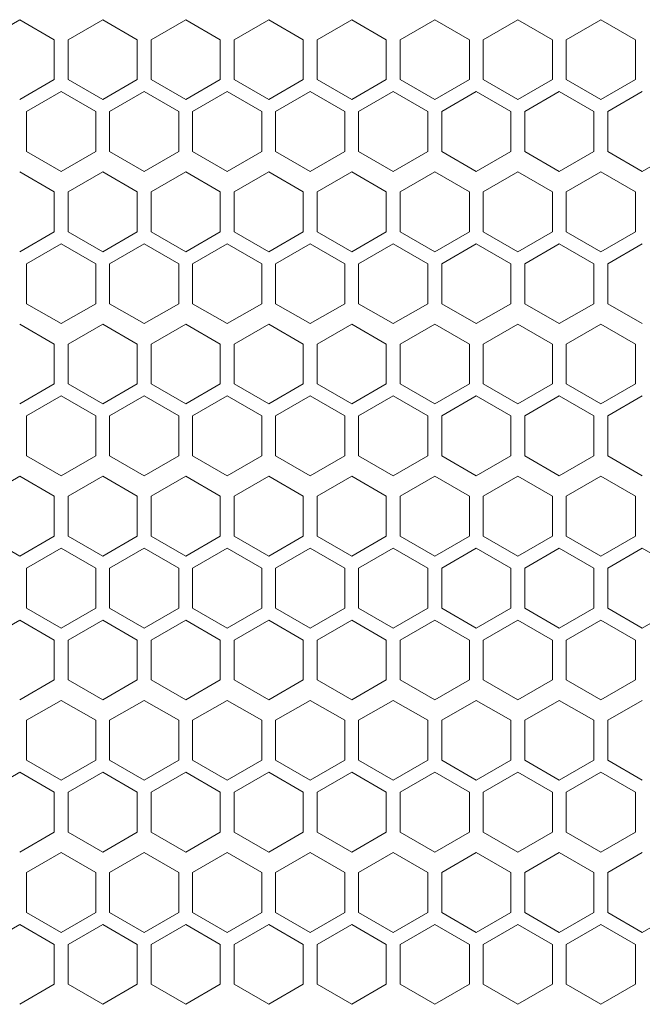
# Model space of a CAD drawing. Units: millimetres. Extents: x -484 to 2639, y -2353 to 1186.
# Drawn here: x -64 to 26, y 15 to 157 of the extents above; entities that cross this region are included whole.
import ezdxf

# ---------------------------------------------------------------- set-up
doc = ezdxf.new("R2010")
doc.units = ezdxf.units.MM

# ---------------------------------------------------------------- blocks, each defined once
blk = doc.blocks.new('A$C73F02AED')
at = {"color": 0, "linetype": 'Continuous', "lineweight": 0, "extrusion": (0, 1, 4.44089e-16)}
for p, q in [((-638.98, -41.35), (-643.98, -44.24)), ((-633.98, -44.24), (-638.98, -41.35)), ((-626.98, -41.35), (-631.98, -44.24)), ((-621.98, -44.24), (-626.98, -41.35)), ((-614.98, -41.35), (-619.98, -44.24)), ((-609.98, -44.24), (-614.98, -41.35)), ((-602.98, -41.35), (-607.98, -44.24)), ((-597.98, -44.24), (-602.98, -41.35)), ((-590.98, -41.35), (-595.98, -44.24)), ((-585.98, -44.24), (-590.98, -41.35)), ((-578.98, -41.35), (-583.98, -44.24)), ((-573.98, -44.24), (-578.98, -41.35)), ((-566.98, -41.35), (-571.98, -44.24)), ((-561.98, -44.24), (-566.98, -41.35)), ((-554.98, -41.35), (-559.98, -44.24)), ((-549.98, -44.24), (-554.98, -41.35)), ((-633.98, -44.24), (-633.98, -50.01)), ((-631.98, -50.01), (-631.98, -44.24)), ((-621.98, -44.24), (-621.98, -50.01)), ((-619.98, -50.01), (-619.98, -44.24)), ((-609.98, -44.24), (-609.98, -50.01)), ((-607.98, -50.01), (-607.98, -44.24)), ((-597.98, -44.24), (-597.98, -50.01)), ((-595.98, -50.01), (-595.98, -44.24)), ((-585.98, -44.24), (-585.98, -50.01)), ((-583.98, -50.01), (-583.98, -44.24)), ((-573.98, -44.24), (-573.98, -50.01)), ((-571.98, -50.01), (-571.98, -44.24)), ((-561.98, -44.24), (-561.98, -50.01)), ((-559.98, -50.01), (-559.98, -44.24)), ((-549.98, -44.24), (-549.98, -50.01)), ((-638.98, -52.9), (-633.98, -50.01)), ((-631.98, -50.01), (-626.98, -52.9)), ((-626.98, -52.9), (-621.98, -50.01)), ((-619.98, -50.01), (-614.98, -52.9)), ((-614.98, -52.9), (-609.98, -50.01)), ((-607.98, -50.01), (-602.98, -52.9)), ((-602.98, -52.9), (-597.98, -50.01)), ((-595.98, -50.01), (-590.98, -52.9)), ((-590.98, -52.9), (-585.98, -50.01)), ((-583.98, -50.01), (-578.98, -52.9)), ((-578.98, -52.9), (-573.98, -50.01)), ((-571.98, -50.01), (-566.98, -52.9)), ((-566.98, -52.9), (-561.98, -50.01)), ((-559.98, -50.01), (-554.98, -52.9)), ((-554.98, -52.9), (-549.98, -50.01)), ((-632.98, -51.74), (-637.98, -54.63)), ((-627.98, -54.63), (-632.98, -51.74)), ((-620.98, -51.74), (-625.98, -54.63)), ((-615.98, -54.63), (-620.98, -51.74)), ((-608.98, -51.74), (-613.98, -54.63)), ((-603.98, -54.63), (-608.98, -51.74)), ((-596.98, -51.74), (-601.98, -54.63)), ((-591.98, -54.63), (-596.98, -51.74)), ((-584.98, -51.74), (-589.98, -54.63)), ((-579.98, -54.63), (-584.98, -51.74)), ((-572.98, -51.74), (-577.98, -54.63)), ((-567.98, -54.63), (-572.98, -51.74)), ((-560.98, -51.74), (-565.98, -54.63)), ((-555.98, -54.63), (-560.98, -51.74)), ((-548.98, -51.74), (-553.98, -54.63)), ((-637.98, -60.4), (-637.98, -54.63)), ((-627.98, -54.63), (-627.98, -60.4)), ((-625.98, -60.4), (-625.98, -54.63)), ((-615.98, -54.63), (-615.98, -60.4)), ((-613.98, -60.4), (-613.98, -54.63)), ((-603.98, -54.63), (-603.98, -60.4)), ((-601.98, -60.4), (-601.98, -54.63)), ((-591.98, -54.63), (-591.98, -60.4)), ((-589.98, -60.4), (-589.98, -54.63)), ((-579.98, -54.63), (-579.98, -60.4)), ((-577.98, -60.4), (-577.98, -54.63)), ((-567.98, -54.63), (-567.98, -60.4)), ((-565.98, -60.4), (-565.98, -54.63)), ((-555.98, -54.63), (-555.98, -60.4)), ((-553.98, -60.4), (-553.98, -54.63)), ((-637.98, -60.4), (-632.98, -63.29)), ((-632.98, -63.29), (-627.98, -60.4)), ((-625.98, -60.4), (-620.98, -63.29)), ((-620.98, -63.29), (-615.98, -60.4)), ((-613.98, -60.4), (-608.98, -63.29)), ((-608.98, -63.29), (-603.98, -60.4)), ((-601.98, -60.4), (-596.98, -63.29)), ((-596.98, -63.29), (-591.98, -60.4)), ((-589.98, -60.4), (-584.98, -63.29)), ((-584.98, -63.29), (-579.98, -60.4)), ((-577.98, -60.4), (-572.98, -63.29)), ((-572.98, -63.29), (-567.98, -60.4)), ((-565.98, -60.4), (-560.98, -63.29)), ((-560.98, -63.29), (-555.98, -60.4)), ((-553.98, -60.4), (-548.98, -63.29)), ((-548.98, -63.29), (-543.98, -60.4)), ((-633.98, -66.24), (-638.98, -63.35)), ((-626.98, -63.35), (-631.98, -66.24)), ((-621.98, -66.24), (-626.98, -63.35)), ((-614.98, -63.35), (-619.98, -66.24)), ((-609.98, -66.24), (-614.98, -63.35)), ((-602.98, -63.35), (-607.98, -66.24)), ((-597.98, -66.24), (-602.98, -63.35)), ((-590.98, -63.35), (-595.98, -66.24)), ((-585.98, -66.24), (-590.98, -63.35)), ((-578.98, -63.35), (-583.98, -66.24)), ((-573.98, -66.24), (-578.98, -63.35)), ((-566.98, -63.35), (-571.98, -66.24)), ((-561.98, -66.24), (-566.98, -63.35)), ((-554.98, -63.35), (-559.98, -66.24)), ((-549.98, -66.24), (-554.98, -63.35)), ((-633.98, -66.24), (-633.98, -72.01)), ((-631.98, -72.01), (-631.98, -66.24)), ((-621.98, -66.24), (-621.98, -72.01)), ((-619.98, -72.01), (-619.98, -66.24)), ((-609.98, -66.24), (-609.98, -72.01)), ((-607.98, -72.01), (-607.98, -66.24)), ((-597.98, -66.24), (-597.98, -72.01)), ((-595.98, -72.01), (-595.98, -66.24)), ((-585.98, -66.24), (-585.98, -72.01)), ((-583.98, -72.01), (-583.98, -66.24)), ((-573.98, -66.24), (-573.98, -72.01)), ((-571.98, -72.01), (-571.98, -66.24)), ((-561.98, -66.24), (-561.98, -72.01)), ((-559.98, -72.01), (-559.98, -66.24)), ((-549.98, -66.24), (-549.98, -72.01)), ((-638.98, -74.9), (-633.98, -72.01)), ((-631.98, -72.01), (-626.98, -74.9)), ((-626.98, -74.9), (-621.98, -72.01)), ((-619.98, -72.01), (-614.98, -74.9)), ((-614.98, -74.9), (-609.98, -72.01)), ((-607.98, -72.01), (-602.98, -74.9)), ((-602.98, -74.9), (-597.98, -72.01)), ((-595.98, -72.01), (-590.98, -74.9)), ((-590.98, -74.9), (-585.98, -72.01)), ((-583.98, -72.01), (-578.98, -74.9)), ((-578.98, -74.9), (-573.98, -72.01)), ((-571.98, -72.01), (-566.98, -74.9)), ((-566.98, -74.9), (-561.98, -72.01)), ((-559.98, -72.01), (-554.98, -74.9)), ((-554.98, -74.9), (-549.98, -72.01)), ((-632.98, -73.74), (-637.98, -76.63)), ((-627.98, -76.63), (-632.98, -73.74)), ((-620.98, -73.74), (-625.98, -76.63)), ((-615.98, -76.63), (-620.98, -73.74)), ((-608.98, -73.74), (-613.98, -76.63)), ((-603.98, -76.63), (-608.98, -73.74)), ((-596.98, -73.74), (-601.98, -76.63)), ((-591.98, -76.63), (-596.98, -73.74)), ((-584.98, -73.74), (-589.98, -76.63)), ((-579.98, -76.63), (-584.98, -73.74)), ((-572.98, -73.74), (-577.98, -76.63)), ((-567.98, -76.63), (-572.98, -73.74)), ((-560.98, -73.74), (-565.98, -76.63)), ((-555.98, -76.63), (-560.98, -73.74)), ((-548.98, -73.74), (-553.98, -76.63)), ((-637.98, -82.4), (-637.98, -76.63)), ((-627.98, -76.63), (-627.98, -82.4)), ((-625.98, -82.4), (-625.98, -76.63)), ((-615.98, -76.63), (-615.98, -82.4)), ((-613.98, -82.4), (-613.98, -76.63)), ((-603.98, -76.63), (-603.98, -82.4)), ((-601.98, -82.4), (-601.98, -76.63)), ((-591.98, -76.63), (-591.98, -82.4)), ((-589.98, -82.4), (-589.98, -76.63)), ((-579.98, -76.63), (-579.98, -82.4)), ((-577.98, -82.4), (-577.98, -76.63)), ((-567.98, -76.63), (-567.98, -82.4)), ((-565.98, -82.4), (-565.98, -76.63)), ((-555.98, -76.63), (-555.98, -82.4)), ((-553.98, -82.4), (-553.98, -76.63)), ((-637.98, -82.4), (-632.98, -85.29)), ((-632.98, -85.29), (-627.98, -82.4)), ((-625.98, -82.4), (-620.98, -85.29)), ((-620.98, -85.29), (-615.98, -82.4)), ((-613.98, -82.4), (-608.98, -85.29)), ((-608.98, -85.29), (-603.98, -82.4)), ((-601.98, -82.4), (-596.98, -85.29)), ((-596.98, -85.29), (-591.98, -82.4)), ((-589.98, -82.4), (-584.98, -85.29)), ((-584.98, -85.29), (-579.98, -82.4)), ((-577.98, -82.4), (-572.98, -85.29)), ((-572.98, -85.29), (-567.98, -82.4)), ((-565.98, -82.4), (-560.98, -85.29)), ((-560.98, -85.29), (-555.98, -82.4)), ((-553.98, -82.4), (-548.98, -85.29)), ((-633.98, -88.24), (-638.98, -85.35)), ((-626.98, -85.35), (-631.98, -88.24)), ((-621.98, -88.24), (-626.98, -85.35)), ((-614.98, -85.35), (-619.98, -88.24)), ((-609.98, -88.24), (-614.98, -85.35)), ((-602.98, -85.35), (-607.98, -88.24)), ((-597.98, -88.24), (-602.98, -85.35)), ((-590.98, -85.35), (-595.98, -88.24)), ((-585.98, -88.24), (-590.98, -85.35)), ((-578.98, -85.35), (-583.98, -88.24)), ((-573.98, -88.24), (-578.98, -85.35)), ((-566.98, -85.35), (-571.98, -88.24)), ((-561.98, -88.24), (-566.98, -85.35)), ((-554.98, -85.35), (-559.98, -88.24)), ((-549.98, -88.24), (-554.98, -85.35)), ((-633.98, -88.24), (-633.98, -94.01)), ((-631.98, -94.01), (-631.98, -88.24)), ((-621.98, -88.24), (-621.98, -94.01)), ((-619.98, -94.01), (-619.98, -88.24)), ((-609.98, -88.24), (-609.98, -94.01)), ((-607.98, -94.01), (-607.98, -88.24)), ((-597.98, -88.24), (-597.98, -94.01)), ((-595.98, -94.01), (-595.98, -88.24)), ((-585.98, -88.24), (-585.98, -94.01)), ((-583.98, -94.01), (-583.98, -88.24)), ((-573.98, -88.24), (-573.98, -94.01)), ((-571.98, -94.01), (-571.98, -88.24)), ((-561.98, -88.24), (-561.98, -94.01)), ((-559.98, -94.01), (-559.98, -88.24)), ((-549.98, -88.24), (-549.98, -94.01)), ((-638.98, -96.9), (-633.98, -94.01)), ((-631.98, -94.01), (-626.98, -96.9)), ((-626.98, -96.9), (-621.98, -94.01)), ((-619.98, -94.01), (-614.98, -96.9)), ((-614.98, -96.9), (-609.98, -94.01)), ((-607.98, -94.01), (-602.98, -96.9)), ((-602.98, -96.9), (-597.98, -94.01)), ((-595.98, -94.01), (-590.98, -96.9)), ((-590.98, -96.9), (-585.98, -94.01)), ((-583.98, -94.01), (-578.98, -96.9)), ((-578.98, -96.9), (-573.98, -94.01)), ((-571.98, -94.01), (-566.98, -96.9)), ((-566.98, -96.9), (-561.98, -94.01)), ((-559.98, -94.01), (-554.98, -96.9)), ((-554.98, -96.9), (-549.98, -94.01)), ((-632.98, -95.74), (-637.98, -98.63)), ((-627.98, -98.63), (-632.98, -95.74)), ((-620.98, -95.74), (-625.98, -98.63)), ((-615.98, -98.63), (-620.98, -95.74)), ((-608.98, -95.74), (-613.98, -98.63)), ((-603.98, -98.63), (-608.98, -95.74)), ((-596.98, -95.74), (-601.98, -98.63)), ((-591.98, -98.63), (-596.98, -95.74)), ((-584.98, -95.74), (-589.98, -98.63)), ((-579.98, -98.63), (-584.98, -95.74)), ((-572.98, -95.74), (-577.98, -98.63)), ((-567.98, -98.63), (-572.98, -95.74)), ((-560.98, -95.74), (-565.98, -98.63)), ((-555.98, -98.63), (-560.98, -95.74)), ((-548.98, -95.74), (-553.98, -98.63)), ((-637.98, -104.4), (-637.98, -98.63)), ((-627.98, -98.63), (-627.98, -104.4)), ((-625.98, -104.4), (-625.98, -98.63)), ((-615.98, -98.63), (-615.98, -104.4)), ((-613.98, -104.4), (-613.98, -98.63)), ((-603.98, -98.63), (-603.98, -104.4)), ((-601.98, -104.4), (-601.98, -98.63)), ((-591.98, -98.63), (-591.98, -104.4)), ((-589.98, -104.4), (-589.98, -98.63)), ((-579.98, -98.63), (-579.98, -104.4)), ((-577.98, -104.4), (-577.98, -98.63)), ((-567.98, -98.63), (-567.98, -104.4)), ((-565.98, -104.4), (-565.98, -98.63)), ((-555.98, -98.63), (-555.98, -104.4)), ((-553.98, -104.4), (-553.98, -98.63)), ((-637.98, -104.4), (-632.98, -107.29)), ((-632.98, -107.29), (-627.98, -104.4)), ((-625.98, -104.4), (-620.98, -107.29)), ((-620.98, -107.29), (-615.98, -104.4)), ((-613.98, -104.4), (-608.98, -107.29)), ((-608.98, -107.29), (-603.98, -104.4)), ((-601.98, -104.4), (-596.98, -107.29)), ((-596.98, -107.29), (-591.98, -104.4)), ((-589.98, -104.4), (-584.98, -107.29)), ((-584.98, -107.29), (-579.98, -104.4)), ((-577.98, -104.4), (-572.98, -107.29)), ((-572.98, -107.29), (-567.98, -104.4)), ((-565.98, -104.4), (-560.98, -107.29)), ((-560.98, -107.29), (-555.98, -104.4)), ((-553.98, -104.4), (-548.98, -107.29)), ((-638.98, -107.35), (-643.98, -110.24)), ((-633.98, -110.24), (-638.98, -107.35)), ((-626.98, -107.35), (-631.98, -110.24)), ((-621.98, -110.24), (-626.98, -107.35)), ((-614.98, -107.35), (-619.98, -110.24)), ((-609.98, -110.24), (-614.98, -107.35)), ((-602.98, -107.35), (-607.98, -110.24)), ((-597.98, -110.24), (-602.98, -107.35)), ((-590.98, -107.35), (-595.98, -110.24)), ((-585.98, -110.24), (-590.98, -107.35)), ((-578.98, -107.35), (-583.98, -110.24)), ((-573.98, -110.24), (-578.98, -107.35)), ((-566.98, -107.35), (-571.98, -110.24)), ((-561.98, -110.24), (-566.98, -107.35)), ((-554.98, -107.35), (-559.98, -110.24)), ((-549.98, -110.24), (-554.98, -107.35)), ((-633.98, -110.24), (-633.98, -116.01)), ((-631.98, -116.01), (-631.98, -110.24)), ((-621.98, -110.24), (-621.98, -116.01)), ((-619.98, -116.01), (-619.98, -110.24)), ((-609.98, -110.24), (-609.98, -116.01)), ((-607.98, -116.01), (-607.98, -110.24)), ((-597.98, -110.24), (-597.98, -116.01)), ((-595.98, -116.01), (-595.98, -110.24)), ((-585.98, -110.24), (-585.98, -116.01)), ((-583.98, -116.01), (-583.98, -110.24)), ((-573.98, -110.24), (-573.98, -116.01)), ((-571.98, -116.01), (-571.98, -110.24)), ((-561.98, -110.24), (-561.98, -116.01)), ((-559.98, -116.01), (-559.98, -110.24)), ((-549.98, -110.24), (-549.98, -116.01)), ((-643.98, -116.01), (-638.98, -118.9)), ((-638.98, -118.9), (-633.98, -116.01)), ((-631.98, -116.01), (-626.98, -118.9)), ((-626.98, -118.9), (-621.98, -116.01)), ((-619.98, -116.01), (-614.98, -118.9)), ((-614.98, -118.9), (-609.98, -116.01)), ((-607.98, -116.01), (-602.98, -118.9)), ((-602.98, -118.9), (-597.98, -116.01)), ((-595.98, -116.01), (-590.98, -118.9)), ((-590.98, -118.9), (-585.98, -116.01)), ((-583.98, -116.01), (-578.98, -118.9)), ((-578.98, -118.9), (-573.98, -116.01)), ((-571.98, -116.01), (-566.98, -118.9)), ((-566.98, -118.9), (-561.98, -116.01)), ((-559.98, -116.01), (-554.98, -118.9)), ((-554.98, -118.9), (-549.98, -116.01)), ((-632.98, -117.74), (-637.98, -120.63)), ((-627.98, -120.63), (-632.98, -117.74)), ((-620.98, -117.74), (-625.98, -120.63)), ((-615.98, -120.63), (-620.98, -117.74)), ((-608.98, -117.74), (-613.98, -120.63)), ((-603.98, -120.63), (-608.98, -117.74)), ((-596.98, -117.74), (-601.98, -120.63)), ((-591.98, -120.63), (-596.98, -117.74)), ((-584.98, -117.74), (-589.98, -120.63)), ((-579.98, -120.63), (-584.98, -117.74)), ((-572.98, -117.74), (-577.98, -120.63)), ((-567.98, -120.63), (-572.98, -117.74)), ((-560.98, -117.74), (-565.98, -120.63)), ((-555.98, -120.63), (-560.98, -117.74)), ((-548.98, -117.74), (-553.98, -120.63)), ((-543.98, -120.63), (-548.98, -117.74)), ((-637.98, -126.4), (-637.98, -120.63)), ((-627.98, -120.63), (-627.98, -126.4)), ((-625.98, -126.4), (-625.98, -120.63)), ((-615.98, -120.63), (-615.98, -126.4)), ((-613.98, -126.4), (-613.98, -120.63)), ((-603.98, -120.63), (-603.98, -126.4)), ((-601.98, -126.4), (-601.98, -120.63)), ((-591.98, -120.63), (-591.98, -126.4)), ((-589.98, -126.4), (-589.98, -120.63)), ((-579.98, -120.63), (-579.98, -126.4)), ((-577.98, -126.4), (-577.98, -120.63)), ((-567.98, -120.63), (-567.98, -126.4)), ((-565.98, -126.4), (-565.98, -120.63)), ((-555.98, -120.63), (-555.98, -126.4)), ((-553.98, -126.4), (-553.98, -120.63)), ((-637.98, -126.4), (-632.98, -129.29)), ((-632.98, -129.29), (-627.98, -126.4)), ((-625.98, -126.4), (-620.98, -129.29)), ((-620.98, -129.29), (-615.98, -126.4)), ((-613.98, -126.4), (-608.98, -129.29)), ((-608.98, -129.29), (-603.98, -126.4)), ((-601.98, -126.4), (-596.98, -129.29)), ((-596.98, -129.29), (-591.98, -126.4)), ((-589.98, -126.4), (-584.98, -129.29)), ((-584.98, -129.29), (-579.98, -126.4)), ((-577.98, -126.4), (-572.98, -129.29)), ((-572.98, -129.29), (-567.98, -126.4)), ((-565.98, -126.4), (-560.98, -129.29)), ((-560.98, -129.29), (-555.98, -126.4)), ((-553.98, -126.4), (-548.98, -129.29)), ((-548.98, -129.29), (-543.98, -126.4)), ((-638.98, -128.13), (-643.98, -131.02)), ((-633.98, -131.02), (-638.98, -128.13)), ((-626.98, -128.13), (-631.98, -131.02)), ((-621.98, -131.02), (-626.98, -128.13)), ((-614.98, -128.13), (-619.98, -131.02)), ((-609.98, -131.02), (-614.98, -128.13)), ((-602.98, -128.13), (-607.98, -131.02)), ((-597.98, -131.02), (-602.98, -128.13)), ((-590.98, -128.13), (-595.98, -131.02)), ((-585.98, -131.02), (-590.98, -128.13)), ((-578.98, -128.13), (-583.98, -131.02)), ((-573.98, -131.02), (-578.98, -128.13)), ((-566.98, -128.13), (-571.98, -131.02)), ((-561.98, -131.02), (-566.98, -128.13)), ((-554.98, -128.13), (-559.98, -131.02)), ((-549.98, -131.02), (-554.98, -128.13)), ((-633.98, -131.02), (-633.98, -136.79)), ((-631.98, -136.79), (-631.98, -131.02)), ((-621.98, -131.02), (-621.98, -136.79)), ((-619.98, -136.79), (-619.98, -131.02)), ((-609.98, -131.02), (-609.98, -136.79)), ((-607.98, -136.79), (-607.98, -131.02)), ((-597.98, -131.02), (-597.98, -136.79)), ((-595.98, -136.79), (-595.98, -131.02)), ((-585.98, -131.02), (-585.98, -136.79)), ((-583.98, -136.79), (-583.98, -131.02)), ((-573.98, -131.02), (-573.98, -136.79)), ((-571.98, -136.79), (-571.98, -131.02)), ((-561.98, -131.02), (-561.98, -136.79)), ((-559.98, -136.79), (-559.98, -131.02)), ((-549.98, -131.02), (-549.98, -136.79)), ((-638.98, -139.68), (-633.98, -136.79)), ((-631.98, -136.79), (-626.98, -139.68)), ((-626.98, -139.68), (-621.98, -136.79)), ((-619.98, -136.79), (-614.98, -139.68)), ((-614.98, -139.68), (-609.98, -136.79)), ((-607.98, -136.79), (-602.98, -139.68)), ((-602.98, -139.68), (-597.98, -136.79)), ((-595.98, -136.79), (-590.98, -139.68)), ((-590.98, -139.68), (-585.98, -136.79)), ((-583.98, -136.79), (-578.98, -139.68)), ((-578.98, -139.68), (-573.98, -136.79)), ((-571.98, -136.79), (-566.98, -139.68)), ((-566.98, -139.68), (-561.98, -136.79)), ((-559.98, -136.79), (-554.98, -139.68)), ((-554.98, -139.68), (-549.98, -136.79)), ((-632.98, -139.74), (-637.98, -142.63)), ((-627.98, -142.63), (-632.98, -139.74)), ((-620.98, -139.74), (-625.98, -142.63)), ((-615.98, -142.63), (-620.98, -139.74)), ((-608.98, -139.74), (-613.98, -142.63)), ((-603.98, -142.63), (-608.98, -139.74)), ((-596.98, -139.74), (-601.98, -142.63)), ((-591.98, -142.63), (-596.98, -139.74)), ((-584.98, -139.74), (-589.98, -142.63)), ((-579.98, -142.63), (-584.98, -139.74)), ((-572.98, -139.74), (-577.98, -142.63)), ((-567.98, -142.63), (-572.98, -139.74)), ((-560.98, -139.74), (-565.98, -142.63)), ((-555.98, -142.63), (-560.98, -139.74)), ((-548.98, -139.74), (-553.98, -142.63)), ((-637.98, -148.4), (-637.98, -142.63)), ((-627.98, -142.63), (-627.98, -148.4)), ((-625.98, -148.4), (-625.98, -142.63)), ((-615.98, -142.63), (-615.98, -148.4)), ((-613.98, -148.4), (-613.98, -142.63)), ((-603.98, -142.63), (-603.98, -148.4)), ((-601.98, -148.4), (-601.98, -142.63)), ((-591.98, -142.63), (-591.98, -148.4)), ((-589.98, -148.4), (-589.98, -142.63)), ((-579.98, -142.63), (-579.98, -148.4)), ((-577.98, -148.4), (-577.98, -142.63)), ((-567.98, -142.63), (-567.98, -148.4)), ((-565.98, -148.4), (-565.98, -142.63)), ((-555.98, -142.63), (-555.98, -148.4)), ((-553.98, -148.4), (-553.98, -142.63)), ((-637.98, -148.4), (-632.98, -151.29)), ((-632.98, -151.29), (-627.98, -148.4)), ((-625.98, -148.4), (-620.98, -151.29)), ((-620.98, -151.29), (-615.98, -148.4)), ((-613.98, -148.4), (-608.98, -151.29)), ((-608.98, -151.29), (-603.98, -148.4)), ((-601.98, -148.4), (-596.98, -151.29)), ((-596.98, -151.29), (-591.98, -148.4)), ((-589.98, -148.4), (-584.98, -151.29)), ((-584.98, -151.29), (-579.98, -148.4)), ((-577.98, -148.4), (-572.98, -151.29)), ((-572.98, -151.29), (-567.98, -148.4)), ((-565.98, -148.4), (-560.98, -151.29)), ((-560.98, -151.29), (-555.98, -148.4)), ((-553.98, -148.4), (-548.98, -151.29)), ((-638.98, -150.13), (-643.98, -153.02)), ((-633.98, -153.02), (-638.98, -150.13)), ((-626.98, -150.13), (-631.98, -153.02)), ((-621.98, -153.02), (-626.98, -150.13)), ((-614.98, -150.13), (-619.98, -153.02)), ((-609.98, -153.02), (-614.98, -150.13)), ((-602.98, -150.13), (-607.98, -153.02)), ((-597.98, -153.02), (-602.98, -150.13)), ((-590.98, -150.13), (-595.98, -153.02)), ((-585.98, -153.02), (-590.98, -150.13)), ((-578.98, -150.13), (-583.98, -153.02)), ((-573.98, -153.02), (-578.98, -150.13)), ((-566.98, -150.13), (-571.98, -153.02)), ((-561.98, -153.02), (-566.98, -150.13)), ((-554.98, -150.13), (-559.98, -153.02)), ((-549.98, -153.02), (-554.98, -150.13)), ((-633.98, -153.02), (-633.98, -158.79)), ((-631.98, -158.79), (-631.98, -153.02)), ((-621.98, -153.02), (-621.98, -158.79)), ((-619.98, -158.79), (-619.98, -153.02)), ((-609.98, -153.02), (-609.98, -158.79)), ((-607.98, -158.79), (-607.98, -153.02)), ((-597.98, -153.02), (-597.98, -158.79)), ((-595.98, -158.79), (-595.98, -153.02)), ((-585.98, -153.02), (-585.98, -158.79)), ((-583.98, -158.79), (-583.98, -153.02)), ((-573.98, -153.02), (-573.98, -158.79)), ((-571.98, -158.79), (-571.98, -153.02)), ((-561.98, -153.02), (-561.98, -158.79)), ((-559.98, -158.79), (-559.98, -153.02)), ((-549.98, -153.02), (-549.98, -158.79)), ((-638.98, -161.68), (-633.98, -158.79)), ((-631.98, -158.79), (-626.98, -161.68)), ((-626.98, -161.68), (-621.98, -158.79)), ((-619.98, -158.79), (-614.98, -161.68)), ((-614.98, -161.68), (-609.98, -158.79)), ((-607.98, -158.79), (-602.98, -161.68)), ((-602.98, -161.68), (-597.98, -158.79)), ((-595.98, -158.79), (-590.98, -161.68)), ((-590.98, -161.68), (-585.98, -158.79)), ((-583.98, -158.79), (-578.98, -161.68)), ((-578.98, -161.68), (-573.98, -158.79)), ((-571.98, -158.79), (-566.98, -161.68)), ((-566.98, -161.68), (-561.98, -158.79)), ((-559.98, -158.79), (-554.98, -161.68)), ((-554.98, -161.68), (-549.98, -158.79)), ((-632.98, -161.74), (-637.98, -164.63)), ((-627.98, -164.63), (-632.98, -161.74)), ((-620.98, -161.74), (-625.98, -164.63)), ((-615.98, -164.63), (-620.98, -161.74)), ((-608.98, -161.74), (-613.98, -164.63)), ((-603.98, -164.63), (-608.98, -161.74)), ((-596.98, -161.74), (-601.98, -164.63)), ((-591.98, -164.63), (-596.98, -161.74)), ((-584.98, -161.74), (-589.98, -164.63)), ((-579.98, -164.63), (-584.98, -161.74)), ((-572.98, -161.74), (-577.98, -164.63)), ((-567.98, -164.63), (-572.98, -161.74)), ((-560.98, -161.74), (-565.98, -164.63)), ((-555.98, -164.63), (-560.98, -161.74)), ((-548.98, -161.74), (-553.98, -164.63)), ((-637.98, -170.4), (-637.98, -164.63)), ((-627.98, -164.63), (-627.98, -170.4)), ((-625.98, -170.4), (-625.98, -164.63)), ((-615.98, -164.63), (-615.98, -170.4)), ((-613.98, -170.4), (-613.98, -164.63)), ((-603.98, -164.63), (-603.98, -170.4)), ((-601.98, -170.4), (-601.98, -164.63)), ((-591.98, -164.63), (-591.98, -170.4)), ((-589.98, -170.4), (-589.98, -164.63)), ((-579.98, -164.63), (-579.98, -170.4)), ((-577.98, -170.4), (-577.98, -164.63)), ((-567.98, -164.63), (-567.98, -170.4)), ((-565.98, -170.4), (-565.98, -164.63)), ((-555.98, -164.63), (-555.98, -170.4)), ((-553.98, -170.4), (-553.98, -164.63)), ((-637.98, -170.4), (-632.98, -173.29)), ((-632.98, -173.29), (-627.98, -170.4)), ((-625.98, -170.4), (-620.98, -173.29)), ((-620.98, -173.29), (-615.98, -170.4)), ((-613.98, -170.4), (-608.98, -173.29)), ((-608.98, -173.29), (-603.98, -170.4)), ((-601.98, -170.4), (-596.98, -173.29)), ((-596.98, -173.29), (-591.98, -170.4)), ((-589.98, -170.4), (-584.98, -173.29)), ((-584.98, -173.29), (-579.98, -170.4)), ((-577.98, -170.4), (-572.98, -173.29)), ((-572.98, -173.29), (-567.98, -170.4)), ((-565.98, -170.4), (-560.98, -173.29)), ((-560.98, -173.29), (-555.98, -170.4)), ((-553.98, -170.4), (-548.98, -173.29)), ((-548.98, -173.29), (-543.98, -170.4)), ((-638.98, -172.13), (-643.98, -175.02)), ((-633.98, -175.02), (-638.98, -172.13)), ((-626.98, -172.13), (-631.98, -175.02)), ((-621.98, -175.02), (-626.98, -172.13)), ((-614.98, -172.13), (-619.98, -175.02)), ((-609.98, -175.02), (-614.98, -172.13)), ((-602.98, -172.13), (-607.98, -175.02)), ((-597.98, -175.02), (-602.98, -172.13)), ((-590.98, -172.13), (-595.98, -175.02)), ((-585.98, -175.02), (-590.98, -172.13)), ((-578.98, -172.13), (-583.98, -175.02)), ((-573.98, -175.02), (-578.98, -172.13)), ((-566.98, -172.13), (-571.98, -175.02)), ((-561.98, -175.02), (-566.98, -172.13)), ((-554.98, -172.13), (-559.98, -175.02)), ((-549.98, -175.02), (-554.98, -172.13)), ((-633.98, -175.02), (-633.98, -180.79)), ((-631.98, -180.79), (-631.98, -175.02)), ((-621.98, -175.02), (-621.98, -180.79)), ((-619.98, -180.79), (-619.98, -175.02)), ((-609.98, -175.02), (-609.98, -180.79)), ((-607.98, -180.79), (-607.98, -175.02)), ((-597.98, -175.02), (-597.98, -180.79)), ((-595.98, -180.79), (-595.98, -175.02)), ((-585.98, -175.02), (-585.98, -180.79)), ((-583.98, -180.79), (-583.98, -175.02)), ((-573.98, -175.02), (-573.98, -180.79)), ((-571.98, -180.79), (-571.98, -175.02)), ((-561.98, -175.02), (-561.98, -180.79)), ((-559.98, -180.79), (-559.98, -175.02)), ((-549.98, -175.02), (-549.98, -180.79)), ((-638.98, -183.68), (-633.98, -180.79)), ((-631.98, -180.79), (-626.98, -183.68)), ((-626.98, -183.68), (-621.98, -180.79)), ((-619.98, -180.79), (-614.98, -183.68)), ((-614.98, -183.68), (-609.98, -180.79)), ((-607.98, -180.79), (-602.98, -183.68)), ((-602.98, -183.68), (-597.98, -180.79)), ((-595.98, -180.79), (-590.98, -183.68)), ((-590.98, -183.68), (-585.98, -180.79)), ((-583.98, -180.79), (-578.98, -183.68)), ((-578.98, -183.68), (-573.98, -180.79)), ((-571.98, -180.79), (-566.98, -183.68)), ((-566.98, -183.68), (-561.98, -180.79)), ((-559.98, -180.79), (-554.98, -183.68)), ((-554.98, -183.68), (-549.98, -180.79))]:
    blk.add_line(p, q, dxfattribs=at)

msp = doc.modelspace()

# ---------------------------------------------------------------- block references
msp.add_blockref('A$C73F02AED', (575.446, 198.38))

doc.saveas('drawing.dxf')
